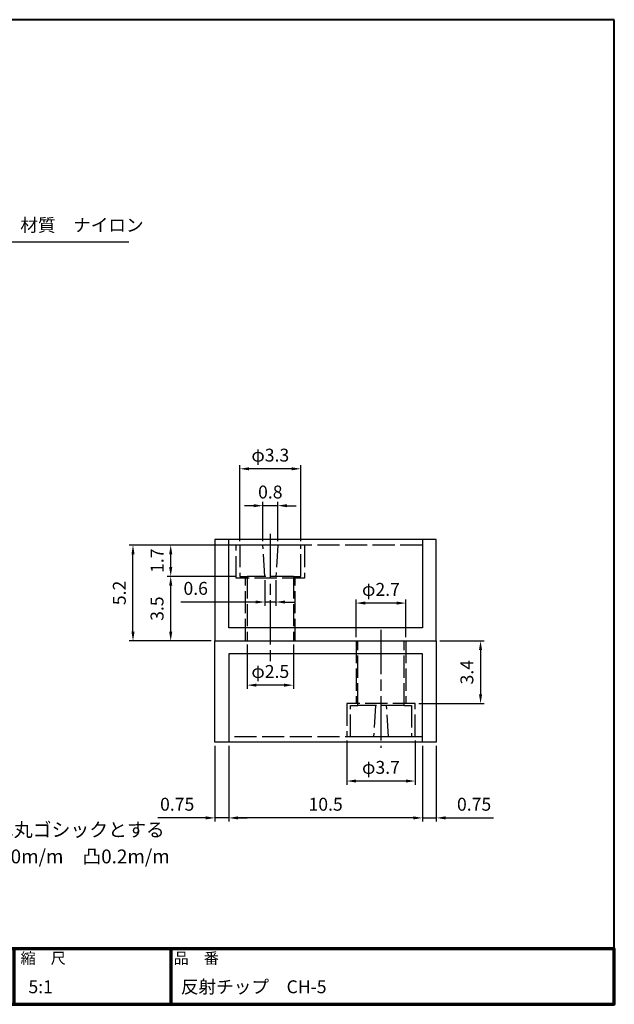
# Model space of a CAD drawing. Units: millimetres. Extents: x 0.7 to 77.7, y 19.6 to 73.
# Drawn here: x 45.5 to 77.7, y 19.6 to 73 of the extents above; entities that cross this region are included whole.
import ezdxf
from ezdxf.enums import TextEntityAlignment as Align

# ---------------------------------------------------------------- set-up
doc = ezdxf.new("R2010")
doc.units = ezdxf.units.MM
doc.header["$LTSCALE"] = 0.2
doc.linetypes.add('AM_ISO02W050', pattern=[7.5, 6, -1.5])
doc.linetypes.add('AM_ISO08W050', pattern=[18, 12, -1.5, 3, -1.5])
for name, color, linetype, lineweight in [('AM_0', 7, 'Continuous', 30), ('AM_3', 6, 'AM_ISO02W050', 25), ('AM_5', 3, 'Continuous', 25), ('AM_6', 2, 'Continuous', 35), ('AM_7', 4, 'AM_ISO08W050', 25), ('AM_BOR', 7, 'Continuous', 50), ('図枠', 7, 'Continuous', 50)]:
    doc.layers.add(name, color=color, linetype=linetype, lineweight=lineweight)
for name, color, linetype in [('LAYER001', 7, 'Continuous'), ('LAYER002', 7, 'Continuous'), ('LAYER010', 7, 'Continuous')]:
    doc.layers.add(name, color=color, linetype=linetype)
doc.styles.add('ACISOTS', font='isocp.shx', dxfattribs={"height": 1, "bigfont": 'extfont.shx'})
doc.styles.get("Standard").update_dxf_attribs({"font": 'ISOCP.SHX', "bigfont": 'EXTFONT.SHX'})
doc.styles.add('スタイル1', font='MS PGothic.ttf')
doc.dimstyles.new('AM_ISO$0', dxfattribs={"dimtxt": 3.5, "dimasz": 2.5, "dimexe": 1, "dimexo": 1, "dimgap": 1.5, "dimtad": 1, "dimdsep": 46, "dimtxsty": 'Standard', "dimcen": 0, "dimclrd": 256, "dimclre": 256, "dimclrt": 2, "dimadec": 0, "dimazin": 2, "dimtp": 0.1, "dimtm": 0.1, "dimtfac": 0.71, "dimtdec": 3, "dimtmove": 0, "dimatfit": 3, "dimfxl": 0, "dimlwd": -1, "dimlwe": -1, "dimarcsym": 0})

# ---------------------------------------------------------------- blocks, each defined once
blk = doc.blocks.new('帝金図面用紙HP用')
at = {"layer": '図枠', "color": 1, "lineweight": 40}
for p, q in [((405, 282), (20, 282)), ((20, 282), (20, 15)), ((405, 15), (405, 282)), ((20, 15), (405, 15))]:
    blk.add_line(p, q, dxfattribs=at)
blk = doc.blocks.new('表題HP用')
at = {"layer": 'AM_0', "color": 1, "lineweight": 70}
for p, q in [((-267.43, 15), (-267.43, 0)), ((-207.43, 15), (-207.43, 0)), ((-162.84, 15), (-162.84, 0)), ((-120.28, 15), (-120.28, 0))]:
    blk.add_line(p, q, dxfattribs=at)
blk.add_lwpolyline([(-385, 0), (0, 0), (0, 15), (-385, 15)], close=True, dxfattribs=at)
at = {"layer": 'LAYER001', "color": 1, "linetype": 'Continuous'}
blk.add_line((-375.66, 15), (0, 15), dxfattribs=at)
at = {"layer": 'LAYER002', "color": 2, "linetype": 'Continuous'}
for p, q in [((-256.28, 8.46), (-256.28, 6.71)), ((-256.28, 8.46), (-250.29, 8.46)), ((-256.13, 9.97), (-256.13, 9.26)), ((-256.13, 9.97), (-253.68, 9.97)), ((-256.13, 9.26), (-255.02, 9.26)), ((-255.02, 9.26), (-254.58, 8.46)), ((-254.21, 9.26), (-252.36, 9.26)), ((-254.21, 9.26), (-253.78, 8.46)), ((-253.68, 10.41), (-253.68, 9.97)), ((-253.68, 10.41), (-252.89, 10.41)), ((-252.89, 10.41), (-252.89, 9.97)), ((-252.89, 9.97), (-250.44, 9.97)), ((-252.36, 9.26), (-252.79, 8.46)), ((-251.55, 9.26), (-251.99, 8.46)), ((-251.55, 9.26), (-250.44, 9.26)), ((-250.44, 9.97), (-250.44, 9.26)), ((-250.29, 8.46), (-250.29, 6.71)), ((-249.88, 8.71), (-249.51, 8.07)), ((-248.64, 8.39), (-248.64, 7.96)), ((-248.09, 8.67), (-246.79, 8.67)), ((-247.17, 10.32), (-246.79, 10.32)), ((-246.4, 10.32), (-246.79, 10.32)), ((-245.48, 8.67), (-246.79, 8.67)), ((-244.94, 8.39), (-244.94, 7.96)), ((-243.69, 8.71), (-244.06, 8.07)), ((-243.33, 9.11), (-243.33, 8.4)), ((-243.33, 9.11), (-242.57, 9.11)), ((-243.33, 8.4), (-242.59, 8.4)), ((-242.57, 10.41), (-242.57, 9.11)), ((-242.57, 10.41), (-241.86, 10.41)), ((-241.87, 8.4), (-241.3, 8.4)), ((-241.86, 10.41), (-241.86, 9.11)), ((-241.86, 9.11), (-241.3, 9.11)), ((-241.3, 9.11), (-241.3, 8.4)), ((-241.24, 8.62), (-240.77, 8.07)), ((-240.59, 10.19), (-240.03, 10)), ((-240.38, 8.72), (-239.58, 8.72)), ((-240.13, 9.43), (-239.58, 9.43)), ((-239.58, 10.41), (-239.58, 9.43)), ((-239.58, 10.41), (-238.87, 10.41)), ((-239.58, 8.72), (-239.58, 7.94)), ((-238.87, 10.41), (-238.87, 9.43)), ((-238.87, 9.43), (-237.46, 9.43)), ((-238.87, 8.72), (-237.46, 8.72)), ((-238.87, 8.72), (-238.87, 7.94)), ((-237.46, 9.43), (-237.46, 8.72)), ((-236.81, 9.32), (-236.81, 8.61)), ((-236.81, 9.32), (-233.3, 9.32)), ((-236.81, 8.61), (-233.27, 8.61)), ((-233.3, 10.41), (-233.3, 9.32)), ((-233.3, 10.41), (-232.59, 10.41)), ((-232.59, 10.41), (-232.59, 9.32)), ((-232.59, 9.32), (-231.46, 9.32)), ((-232.57, 8.61), (-230.9, 8.61)), ((-231.81, 9.86), (-231.17, 10.1)), ((-230.9, 9.05), (-230.66, 9.14)), ((-230.9, 9.05), (-230.9, 8.61)), ((-230.38, 8.71), (-230.01, 8.07)), ((-229.14, 8.39), (-229.14, 7.96)), ((-228.59, 8.67), (-225.98, 8.67)), ((-227.67, 10.32), (-226.9, 10.32)), ((-225.44, 8.39), (-225.44, 7.96)), ((-224.19, 8.71), (-224.56, 8.07)), ((-223.76, 9.28), (-223.76, 8.57)), ((-223.76, 9.28), (-222.79, 9.28)), ((-223.76, 8.57), (-221.92, 8.57)), ((-222.79, 10.41), (-222.79, 9.28)), ((-222.79, 10.41), (-222.08, 10.41)), ((-222.08, 10.41), (-222.08, 9.28)), ((-222.08, 9.28), (-221.28, 9.28)), ((-221.28, 9.28), (-221.28, 8.5)), ((-220.86, 8.78), (-220.86, 8.07)), ((-220.86, 8.78), (-219.75, 8.78)), ((-220.86, 8.07), (-219.75, 8.07)), ((-219.75, 10.3), (-219.75, 8.78)), ((-219.75, 10.3), (-219.04, 10.3)), ((-219.75, 8.07), (-219.75, 5.12)), ((-219.04, 10.3), (-219.04, 8.78)), ((-219.04, 8.78), (-217.81, 8.78)), ((-219.04, 8.07), (-217.81, 8.07)), ((-219.04, 8.07), (-219.04, 5.12)), ((-217.81, 8.78), (-217.81, 8.07)), ((-256.28, 6.71), (-255.69, 6.71)), ((-255.69, 6.71), (-255.69, 4.54)), ((-255.57, 7.75), (-255.57, 6.94)), ((-255.57, 7.75), (-253.64, 7.75)), ((-255.57, 6.94), (-253.64, 6.94)), ((-254.98, 6.23), (-254.98, 4.54)), ((-254.98, 6.23), (-253.64, 6.23)), ((-253.64, 7.75), (-253.64, 6.94)), ((-253.64, 6.23), (-253.64, 4.11)), ((-252.93, 7.75), (-252.93, 6.94)), ((-252.93, 7.75), (-251, 7.75)), ((-252.93, 6.94), (-251, 6.94)), ((-252.93, 6.23), (-252.93, 4.11)), ((-252.93, 6.23), (-251.59, 6.23)), ((-251.59, 6.23), (-251.59, 5.46)), ((-251, 7.75), (-251, 6.94)), ((-250.88, 6.71), (-250.29, 6.71)), ((-250.88, 6.71), (-250.88, 5.09)), ((-249.61, 7.37), (-249.61, 6.66)), ((-249.61, 7.37), (-247.12, 7.37)), ((-249.61, 6.66), (-247.12, 6.66)), ((-248.09, 6.33), (-248.76, 6.08)), ((-248.64, 7.96), (-247.12, 7.96)), ((-247.12, 7.96), (-247.12, 7.37)), ((-247.12, 6.66), (-247.12, 5.14)), ((-244.94, 7.96), (-246.45, 7.96)), ((-246.45, 7.96), (-246.45, 7.37)), ((-243.96, 7.37), (-246.45, 7.37)), ((-243.96, 6.66), (-246.45, 6.66)), ((-246.45, 6.66), (-246.45, 5.14)), ((-245.45, 6.32), (-244.78, 6.07)), ((-243.96, 7.37), (-243.96, 6.66)), ((-243.53, 6.37), (-243.19, 5.52)), ((-242.57, 6.78), (-242.57, 4.11)), ((-241.86, 7.04), (-241.86, 4.11)), ((-241.39, 6.56), (-240.96, 7.13)), ((-240.92, 7.94), (-239.58, 7.94)), ((-240.92, 7.94), (-240.92, 7.23)), ((-240.89, 7.23), (-239.81, 7.23)), ((-239.58, 6.5), (-239.58, 4.11)), ((-238.87, 7.94), (-237.24, 7.94)), ((-238.87, 6.55), (-238.87, 4.11)), ((-238.65, 7.23), (-237.24, 7.23)), ((-237.24, 7.94), (-237.24, 7.23)), ((-236.57, 7.7), (-233.67, 7.7)), ((-236.57, 7.7), (-236.57, 6.99)), ((-236.57, 6.99), (-235.42, 6.99)), ((-235.42, 6.99), (-235.42, 5.29)), ((-234.71, 6.99), (-234.71, 5.38)), ((-234.71, 6.99), (-233.67, 6.99)), ((-233.67, 7.7), (-233.67, 6.99)), ((-233.41, 5.62), (-233.41, 4.92)), ((-231.25, 6.06), (-231.44, 5.33)), ((-231.25, 6.06), (-230.65, 5.29)), ((-230.11, 7.37), (-230.11, 6.66)), ((-230.11, 7.37), (-224.46, 7.37)), ((-230.11, 6.66), (-228.24, 6.66)), ((-229.14, 7.96), (-225.44, 7.96)), ((-228.24, 6.66), (-228.97, 5.17)), ((-227.46, 6.66), (-228.17, 5.18)), ((-227.46, 6.66), (-224.46, 6.66)), ((-226.03, 6.34), (-226.61, 5.91)), ((-224.46, 7.37), (-224.46, 6.66)), ((-223.91, 6.35), (-223.57, 5.6)), ((-222.79, 6.38), (-222.79, 4.11)), ((-222.08, 6.8), (-222.08, 4.11)), ((-222.08, 6.8), (-221.55, 6.25)), ((-221.33, 6.05), (-220.9, 6.63)), ((-255.69, 4.54), (-254.98, 4.54)), ((-253.64, 4.11), (-252.93, 4.11)), ((-252.29, 5.25), (-252.12, 4.54)), ((-252.29, 5.25), (-251.8, 5.25)), ((-252.12, 4.54), (-251.43, 4.54)), ((-249.76, 5.14), (-249.76, 4.43)), ((-249.76, 5.14), (-248.46, 5.14)), ((-243.81, 4.43), (-249.76, 4.43)), ((-247.74, 5.14), (-247.12, 5.14)), ((-245.86, 5.14), (-246.45, 5.14)), ((-243.81, 5.14), (-245.08, 5.14)), ((-243.81, 5.14), (-243.81, 4.43)), ((-242.57, 4.11), (-241.86, 4.11)), ((-241.36, 5.03), (-240.93, 4.48)), ((-239.58, 4.11), (-238.87, 4.11)), ((-237.61, 4.49), (-237.13, 5.18)), ((-236.78, 5.22), (-236.7, 4.53)), ((-236.7, 4.53), (-233.41, 4.92)), ((-230.65, 5.29), (-230.94, 4.6)), ((-230, 5.15), (-228.97, 5.17)), ((-230, 5.15), (-229.86, 4.44)), ((-229.86, 4.44), (-225.35, 4.64)), ((-228.17, 5.18), (-225.9, 5.22)), ((-224.98, 4.22), (-224.41, 4.63)), ((-222.79, 4.11), (-222.08, 4.11)), ((-221.29, 5.12), (-221.29, 4.41)), ((-221.29, 5.12), (-219.75, 5.12)), ((-221.29, 4.41), (-217.68, 4.41)), ((-219.04, 5.12), (-217.68, 5.12)), ((-217.68, 5.12), (-217.68, 4.41))]:
    blk.add_line(p, q, dxfattribs=at)
for centre, radius, start, end in [((-251.16, 13.93), 5.37, 283.7412, 317.8555), ((-251.16, 13.93), 6.08, 285.6826, 294.4969), ((-251.16, 13.93), 6.08, 300.2983, 315.9566), ((-242.41, 13.93), 6.08, 224.0434, 239.7017), ((-242.41, 13.93), 5.37, 222.1445, 256.2589), ((-242.41, 13.93), 6.08, 245.5031, 254.3175), ((-247.63, 9.52), 5.17, 322.5178, 347.4531), ((-238.69, 9.72), 3.45, 202.6072, 228.6793), ((-243.78, 10.6), 3.22, 322.0664, 352.625), ((-243.94, 10.38), 3.93, 323.8455, 334.9612), ((-243.94, 10.38), 3.93, 345.9682, 354.3266), ((-219.48, 9.48), 13.82, 183.588, 200.5802), ((-219.48, 9.48), 13.12, 183.7786, 198.513), ((-234.13, 7.93), 3.01, 27.5313, 39.7399), ((-234.13, 7.93), 3.67, 19.1715, 36.2015), ((-231.66, 13.93), 5.37, 283.7412, 317.8555), ((-231.66, 13.93), 6.08, 285.6826, 294.4969), ((-231.66, 13.93), 6.08, 300.2983, 315.9566), ((-222.91, 13.93), 6.08, 224.0434, 239.7017), ((-222.91, 13.93), 5.37, 222.1445, 256.2589), ((-222.91, 13.93), 6.08, 245.5031, 254.3175), ((-227.27, 11.38), 6.05, 303.7992, 332.3174), ((-230.82, 13.7), 10.87, 325.4613, 331.4062), ((-251.8, 5.46), 0.208, 270, 0), ((-252.13, 4.47), 3.73, 10.3296, 25.4901), ((-252.13, 4.47), 4.44, 8.6637, 24.7118), ((-250.66, 7.43), 5.32, 334.4792, 347.9157), ((-250.66, 7.43), 6.03, 337.6594, 346.903), ((-248.12, 8.72), 5.88, 327.0342, 340.7865), ((-238.69, 9.72), 4.16, 220.27, 229.5083), ((-244.96, 9.22), 5.52, 310.7174, 338.8728), ((-245.33, 8.89), 6.23, 315.012, 337.445), ((-234.02, 8.09), 5.09, 197.6107, 225.0467), ((-234.65, 8.6), 4.23, 198.9691, 234.0845), ((-236.88, 20.4), 15.18, 278.2115, 283.2006), ((-238.71, -7.31), 17.92, 44.3721, 47.5431), ((-238.71, -7.31), 18.63, 39.8782, 47.1227), ((-230.82, 13.7), 10.87, 311.8507, 317.6421), ((-219.24, 9.35), 3.19, 214.5991, 238.553), ((-220.23, 7.51), 1.82, 223.9191, 233.1051), ((-251.43, 5.09), 0.55, 270, 0), ((-236.88, 20.4), 15.18, 270.3631, 275.5125), ((-231.67, 4.9), 0.793, 200.5802, 337.4536), ((-231.68, 5.39), 0.252, 198.513, 345.4536), ((-238.71, -7.31), 17.92, 40.0311, 41.8327)]:
    blk.add_arc(centre, radius, start, end, dxfattribs=at)
at = {"layer": 'AM_BOR', "lineweight": 13, "style": 'スタイル1'}
for s, p in [('備\u3000\u3000考', (-382, 11)), ('縮\u3000尺', (-160.98, 11)), ('品\u3000番', (-119.48, 11))]:
    blk.add_text(s, height=3, dxfattribs=at).set_placement(p)
blk.add_text('日\u3000\u3000付', height=3, dxfattribs=at).set_placement((-199.98, 11), align=Align.CENTER)
for tag, p in [('GEN-TITLE-DAT', (-202.75, 3)), ('GEN-TITLE-SCA', (-158.84, 3)), ('GEN-TITLE-DWG', (-117.5, 3))]:
    blk.add_attdef(tag, p, '', height=3.5, dxfattribs=at)
at = {"layer": 'LAYER010', "color": 10, "linetype": 'Continuous'}
for s, insert, char_height, width, attachment_point in [('\\W1.11767;やさしさと安全をキーワードに', (-260.35, 11.29), 2.5, 85.8343, 7), ('{\\W0.706799;ＯＳＡＫＡ（０６）６２５２－３６９１\u3000ＴＯＫＹＯ（０３）３４３７－０３０６}', (-237.04, 2.59), 1.8, 266.4, 5)]:
    blk.add_mtext(s, dxfattribs=dict(at, insert=insert, char_height=char_height, width=width, attachment_point=attachment_point))
blk = doc.blocks.new('*S96')
at = {"layer": 'AM_5'}
for p, q in [((44.807, 60.921), (42.468, 57.2)), ((51.387, 60.921), (44.807, 60.921))]:
    blk.add_line(p, q, dxfattribs=at)
blk.add_trace([(42.39, 57.249), (42.546, 57.151), (42.095, 56.607)], dxfattribs=at)
at = {"layer": 'AM_5', "color": 2, "insert": (45.507, 61.271), "char_height": 0.7, "attachment_point": 7, "style": 'ACISOTS'}
blk.add_mtext('材質\u3000ナイロン', dxfattribs=at)
blk = doc.blocks.new('*D81')
at = {"layer": 'AM_5'}
for p, q in [((58.764, 42.59), (58.764, 41.198)), ((59.364, 42.59), (59.364, 41.198)), ((58.264, 41.398), (54.21, 41.398)), ((59.364, 41.398), (58.764, 41.398)), ((59.864, 41.398), (60.364, 41.398))]:
    blk.add_line(p, q, dxfattribs=at)
for points in [[(58.264, 41.481), (58.264, 41.315), (58.764, 41.398)], [(59.864, 41.481), (59.864, 41.315), (59.364, 41.398)]]:
    blk.add_solid(points, dxfattribs=at)
at = {"layer": 'Defpoints', "color": 0}
for p in [(58.764, 42.79), (59.364, 42.79), (58.764, 41.398)]:
    blk.add_point(p, dxfattribs=at)
at = {"layer": 'AM_5', "color": 2, "insert": (55.018, 42.048), "char_height": 0.7, "attachment_point": 5}
blk.add_mtext('0.6', dxfattribs=at)
blk = doc.blocks.new('*D82')
at = {"layer": 'AM_5'}
for p, q in [((58.164, 46.623), (57.664, 46.623)), ((58.664, 44.69), (58.664, 46.823)), ((59.464, 46.623), (58.664, 46.623)), ((59.464, 44.69), (59.464, 46.823)), ((59.964, 46.623), (60.464, 46.623))]:
    blk.add_line(p, q, dxfattribs=at)
for points in [[(58.164, 46.706), (58.164, 46.54), (58.664, 46.623)], [(59.964, 46.706), (59.964, 46.54), (59.464, 46.623)]]:
    blk.add_solid(points, dxfattribs=at)
at = {"layer": 'Defpoints', "color": 0}
for p in [(58.664, 46.623), (58.664, 44.49), (59.464, 44.49)]:
    blk.add_point(p, dxfattribs=at)
at = {"layer": 'AM_5', "color": 2, "insert": (59.064, 47.273), "char_height": 0.7, "attachment_point": 5}
blk.add_mtext('0.8', dxfattribs=at)
blk = doc.blocks.new('*D83')
at = {"layer": 'AM_5'}
for p, q in [((63.714, 39.49), (63.714, 41.542)), ((65.914, 41.342), (64.214, 41.342)), ((66.414, 39.49), (66.414, 41.542))]:
    blk.add_line(p, q, dxfattribs=at)
for points in [[(64.214, 41.425), (64.214, 41.258), (63.714, 41.342)], [(65.914, 41.425), (65.914, 41.258), (66.414, 41.342)]]:
    blk.add_solid(points, dxfattribs=at)
at = {"layer": 'Defpoints', "color": 0}
for p in [(63.714, 41.342), (63.714, 39.29), (66.414, 39.29)]:
    blk.add_point(p, dxfattribs=at)
at = {"layer": 'AM_5', "color": 2, "insert": (65.064, 41.992), "char_height": 0.7, "attachment_point": 5}
blk.add_mtext('φ2.7', dxfattribs=at)
blk = doc.blocks.new('*D84')
at = {"layer": 'AM_5'}
for p, q in [((57.414, 44.69), (57.414, 48.823)), ((60.214, 48.623), (57.914, 48.623)), ((60.714, 44.69), (60.714, 48.823))]:
    blk.add_line(p, q, dxfattribs=at)
for points in [[(57.914, 48.706), (57.914, 48.54), (57.414, 48.623)], [(60.214, 48.706), (60.214, 48.54), (60.714, 48.623)]]:
    blk.add_solid(points, dxfattribs=at)
at = {"layer": 'Defpoints', "color": 0}
for p in [(57.414, 48.623), (57.414, 44.49), (60.714, 44.49)]:
    blk.add_point(p, dxfattribs=at)
at = {"layer": 'AM_5', "color": 2, "insert": (59.064, 49.273), "char_height": 0.7, "attachment_point": 5}
blk.add_mtext('φ3.3', dxfattribs=at)
blk = doc.blocks.new('*D85')
at = {"layer": 'AM_5'}
for p, q in [((57.214, 42.79), (53.464, 42.79)), ((53.664, 39.79), (53.664, 42.29)), ((55.864, 39.29), (53.464, 39.29))]:
    blk.add_line(p, q, dxfattribs=at)
for points in [[(53.58, 42.29), (53.747, 42.29), (53.664, 42.79)], [(53.58, 39.79), (53.747, 39.79), (53.664, 39.29)]]:
    blk.add_solid(points, dxfattribs=at)
at = {"layer": 'Defpoints', "color": 0}
for p in [(53.664, 42.79), (57.414, 42.79), (56.064, 39.29)]:
    blk.add_point(p, dxfattribs=at)
at = {"layer": 'AM_5', "color": 2, "insert": (53.014, 41.04), "char_height": 0.7, "attachment_point": 5, "rotation": 90}
blk.add_mtext('3.5', dxfattribs=at)
blk = doc.blocks.new('*D86')
at = {"layer": 'AM_5'}
for p, q in [((57.214, 44.49), (53.464, 44.49)), ((53.664, 43.29), (53.664, 43.99)), ((57.214, 42.79), (53.464, 42.79))]:
    blk.add_line(p, q, dxfattribs=at)
for points in [[(53.58, 43.99), (53.747, 43.99), (53.664, 44.49)], [(53.58, 43.29), (53.747, 43.29), (53.664, 42.79)]]:
    blk.add_solid(points, dxfattribs=at)
at = {"layer": 'Defpoints', "color": 0}
for p in [(53.664, 44.49), (57.414, 44.49), (57.414, 42.79)]:
    blk.add_point(p, dxfattribs=at)
at = {"layer": 'AM_5', "color": 2, "insert": (53.014, 43.64), "char_height": 0.7, "attachment_point": 5, "rotation": 90}
blk.add_mtext('1.7', dxfattribs=at)
blk = doc.blocks.new('*D87')
at = {"layer": 'AM_5'}
for p, q in [((57.214, 44.49), (51.418, 44.49)), ((51.618, 39.79), (51.618, 43.99)), ((55.864, 39.29), (51.418, 39.29))]:
    blk.add_line(p, q, dxfattribs=at)
for points in [[(51.535, 43.99), (51.702, 43.99), (51.618, 44.49)], [(51.535, 39.79), (51.702, 39.79), (51.618, 39.29)]]:
    blk.add_solid(points, dxfattribs=at)
at = {"layer": 'Defpoints', "color": 0}
for p in [(51.618, 44.49), (57.414, 44.49), (56.064, 39.29)]:
    blk.add_point(p, dxfattribs=at)
at = {"layer": 'AM_5', "color": 2, "insert": (50.968, 41.89), "char_height": 0.7, "attachment_point": 5, "rotation": 90}
blk.add_mtext('5.2', dxfattribs=at)
blk = doc.blocks.new('*D88')
at = {"layer": 'AM_5'}
for p, q in [((68.264, 39.29), (70.664, 39.29)), ((70.464, 38.79), (70.464, 36.39)), ((67.114, 35.89), (70.664, 35.89))]:
    blk.add_line(p, q, dxfattribs=at)
for points in [[(70.38, 38.79), (70.547, 38.79), (70.464, 39.29)], [(70.38, 36.39), (70.547, 36.39), (70.464, 35.89)]]:
    blk.add_solid(points, dxfattribs=at)
at = {"layer": 'Defpoints', "color": 0}
for p in [(68.064, 39.29), (66.914, 35.89), (70.464, 35.89)]:
    blk.add_point(p, dxfattribs=at)
at = {"layer": 'AM_5', "color": 2, "insert": (69.814, 37.59), "char_height": 0.7, "attachment_point": 5, "rotation": 90}
blk.add_mtext('3.4', dxfattribs=at)
blk = doc.blocks.new('*D89')
at = {"layer": 'AM_5'}
for p, q in [((63.214, 33.89), (63.214, 31.49)), ((66.914, 33.89), (66.914, 31.49)), ((66.414, 31.69), (63.714, 31.69))]:
    blk.add_line(p, q, dxfattribs=at)
for points in [[(63.714, 31.773), (63.714, 31.607), (63.214, 31.69)], [(66.414, 31.773), (66.414, 31.607), (66.914, 31.69)]]:
    blk.add_solid(points, dxfattribs=at)
at = {"layer": 'Defpoints', "color": 0}
for p in [(63.214, 34.09), (66.914, 34.09), (63.214, 31.69)]:
    blk.add_point(p, dxfattribs=at)
at = {"layer": 'AM_5', "color": 2, "insert": (65.064, 32.34), "char_height": 0.7, "attachment_point": 5}
blk.add_mtext('φ3.7', dxfattribs=at)
blk = doc.blocks.new('*D90')
at = {"layer": 'AM_5'}
for p, q in [((56.814, 33.59), (56.814, 29.49)), ((67.314, 33.59), (67.314, 29.49)), ((66.814, 29.69), (57.314, 29.69))]:
    blk.add_line(p, q, dxfattribs=at)
for points in [[(57.314, 29.773), (57.314, 29.607), (56.814, 29.69)], [(66.814, 29.773), (66.814, 29.607), (67.314, 29.69)]]:
    blk.add_solid(points, dxfattribs=at)
at = {"layer": 'Defpoints', "color": 0}
for p in [(56.814, 33.79), (67.314, 33.79), (56.814, 29.69)]:
    blk.add_point(p, dxfattribs=at)
at = {"layer": 'AM_5', "color": 2, "insert": (62.064, 30.34), "char_height": 0.7, "attachment_point": 5}
blk.add_mtext('10.5', dxfattribs=at)
blk = doc.blocks.new('*D91')
at = {"layer": 'AM_5'}
for p, q in [((67.314, 33.59), (67.314, 29.49)), ((68.064, 33.59), (68.064, 29.49)), ((66.814, 29.69), (66.314, 29.69)), ((67.314, 29.69), (68.064, 29.69)), ((68.564, 29.69), (71.163, 29.69))]:
    blk.add_line(p, q, dxfattribs=at)
for points in [[(66.814, 29.773), (66.814, 29.607), (67.314, 29.69)], [(68.564, 29.773), (68.564, 29.607), (68.064, 29.69)]]:
    blk.add_solid(points, dxfattribs=at)
at = {"layer": 'Defpoints', "color": 0}
for p in [(67.314, 33.79), (68.064, 33.79), (68.064, 29.69)]:
    blk.add_point(p, dxfattribs=at)
at = {"layer": 'AM_5', "color": 2, "insert": (70.114, 30.34), "char_height": 0.7, "attachment_point": 5}
blk.add_mtext('0.75', dxfattribs=at)
blk = doc.blocks.new('*D92')
at = {"layer": 'AM_5'}
for p, q in [((56.064, 33.59), (56.064, 29.49)), ((56.814, 33.59), (56.814, 29.49)), ((55.564, 29.69), (52.964, 29.69)), ((56.814, 29.69), (56.064, 29.69)), ((57.314, 29.69), (57.814, 29.69))]:
    blk.add_line(p, q, dxfattribs=at)
for points in [[(55.564, 29.773), (55.564, 29.607), (56.064, 29.69)], [(57.314, 29.773), (57.314, 29.607), (56.814, 29.69)]]:
    blk.add_solid(points, dxfattribs=at)
at = {"layer": 'Defpoints', "color": 0}
for p in [(56.064, 33.79), (56.814, 33.79), (56.064, 29.69)]:
    blk.add_point(p, dxfattribs=at)
at = {"layer": 'AM_5', "color": 2, "insert": (54.014, 30.34), "char_height": 0.7, "attachment_point": 5}
blk.add_mtext('0.75', dxfattribs=at)
blk = doc.blocks.new('*D93')
at = {"layer": 'AM_5'}
for p, q in [((57.814, 39.09), (57.814, 36.69)), ((60.314, 39.09), (60.314, 36.69)), ((59.814, 36.89), (58.314, 36.89))]:
    blk.add_line(p, q, dxfattribs=at)
for points in [[(58.314, 36.973), (58.314, 36.807), (57.814, 36.89)], [(59.814, 36.973), (59.814, 36.807), (60.314, 36.89)]]:
    blk.add_solid(points, dxfattribs=at)
at = {"layer": 'Defpoints', "color": 0}
for p in [(57.814, 39.29), (60.314, 39.29), (57.814, 36.89)]:
    blk.add_point(p, dxfattribs=at)
at = {"layer": 'AM_5', "color": 2, "insert": (59.064, 37.54), "char_height": 0.7, "attachment_point": 5}
blk.add_mtext('φ2.5', dxfattribs=at)

msp = doc.modelspace()

# ---------------------------------------------------------------- linework, layer by layer
at = {"layer": 'AM_0'}
for p, q in [((56.814, 44.79), (56.064, 44.79)), ((56.064, 44.79), (56.064, 39.29)), ((56.814, 44.49), (56.814, 44.79)), ((67.314, 44.79), (56.814, 44.79)), ((56.814, 39.99), (56.814, 44.49)), ((68.064, 44.79), (67.314, 44.79)), ((67.314, 44.79), (67.314, 44.49)), ((67.314, 44.49), (67.314, 39.99)), ((68.064, 39.29), (68.064, 44.79)), ((67.314, 39.99), (56.814, 39.99)), ((56.064, 33.79), (56.064, 39.29)), ((56.064, 39.29), (68.064, 39.29)), ((56.064, 39.29), (68.064, 39.29)), ((68.064, 39.29), (68.064, 33.79)), ((67.314, 38.59), (56.814, 38.59)), ((56.814, 38.59), (56.814, 34.09)), ((67.314, 34.09), (67.314, 38.59)), ((56.814, 33.79), (56.064, 33.79)), ((56.814, 34.09), (56.814, 33.79)), ((67.314, 33.79), (56.814, 33.79)), ((67.314, 33.79), (67.314, 34.09)), ((68.064, 33.79), (67.314, 33.79))]:
    msp.add_line(p, q, dxfattribs=at)
at = {"layer": 'AM_3'}
for p, q in [((67.314, 44.49), (56.814, 44.49)), ((57.214, 42.69), (57.214, 44.49)), ((58.664, 44.49), (57.414, 44.49)), ((57.414, 44.49), (57.414, 42.79)), ((58.764, 42.79), (58.664, 44.49)), ((59.464, 44.49), (59.364, 42.79)), ((60.714, 44.49), (59.464, 44.49)), ((60.714, 42.79), (60.714, 44.49)), ((60.914, 44.49), (60.914, 42.69)), ((57.414, 42.79), (57.814, 42.79)), ((60.314, 42.79), (57.814, 42.79)), ((57.814, 42.79), (57.814, 39.29)), ((60.314, 42.79), (60.314, 39.29)), ((60.314, 42.79), (60.714, 42.79)), ((60.914, 42.69), (57.214, 42.69)), ((57.714, 39.29), (57.714, 42.69)), ((60.414, 39.29), (60.414, 42.69)), ((63.714, 39.29), (63.714, 35.89)), ((63.814, 35.79), (63.814, 39.29)), ((66.314, 35.79), (66.314, 39.29)), ((66.414, 39.29), (66.414, 35.89)), ((66.914, 35.89), (63.214, 35.89)), ((63.214, 35.89), (63.214, 34.09)), ((63.414, 34.09), (63.414, 35.79)), ((63.414, 35.79), (63.814, 35.79)), ((66.314, 35.79), (63.814, 35.79)), ((64.764, 35.79), (64.664, 34.09)), ((65.464, 34.09), (65.364, 35.79)), ((66.314, 35.79), (66.714, 35.79)), ((66.714, 35.79), (66.714, 34.09)), ((66.914, 34.09), (66.914, 35.89)), ((67.314, 34.09), (56.814, 34.09)), ((64.664, 34.09), (63.414, 34.09)), ((66.714, 34.09), (65.464, 34.09))]:
    msp.add_line(p, q, dxfattribs=at)
at = {"layer": 'AM_7'}
for p, q in [((59.064, 45.09), (59.064, 37.99)), ((65.064, 39.89), (65.064, 33.49))]:
    msp.add_line(p, q, dxfattribs=at)

# ---------------------------------------------------------------- block references
at = {"layer": 'AM_0', "lineweight": 0, "xscale": 0.2, "yscale": 0.2, "zscale": 0.2}
msp.add_blockref('帝金図面用紙HP用', (-3.283, 16.581), dxfattribs=at)
msp.add_blockref('表題HP用', (77.717, 19.581), dxfattribs=at).add_auto_attribs({'GEN-TITLE-DWG': '反射チップ\u3000CH-5', 'GEN-TITLE-DAT': '2007/06/19', 'GEN-TITLE-SCA': '5:1'})
at = {"layer": 'AM_5'}
msp.add_blockref('*S96', (0, 0), dxfattribs=at)

# ---------------------------------------------------------------- texts
at = {"layer": 'AM_6'}
for s, p in [('ロゴは丸ゴシックとする', (42.085, 28.673)), ('天地2.0m/m\u3000凸0.2m/m', (42.085, 27.226))]:
    msp.add_text(s, height=0.75, dxfattribs=at).set_placement(p)

# ---------------------------------------------------------------- dimensions: what is measured, and where the dimension line sits
at = {"layer": 'AM_5'}
for base, p1, p2, picture, middle in [((57.414, 48.623), (60.714, 44.49), (57.414, 44.49), '*D84', (59.064, 49.273)), ((63.714, 41.342), (66.414, 39.29), (63.714, 39.29), '*D83', (65.064, 41.992)), ((57.814, 36.89), (60.314, 39.29), (57.814, 39.29), '*D93', (59.064, 37.54)), ((63.214, 31.69), (66.914, 34.09), (63.214, 34.09), '*D89', (65.064, 32.34))]:
    dim = msp.add_linear_dim(base=base, p1=p1, p2=p2, angle=180, text='φ<>', dimstyle='AM_ISO$0', override={"dimscale": 0.2}, dxfattribs=at)
    dim.commit()
    dim.dimension.update_dxf_attribs({"geometry": picture, "text_midpoint": middle})
for base, p1, p2, picture, middle in [((58.664, 46.623), (59.464, 44.49), (58.664, 44.49), '*D82', (59.064, 46.623)), ((58.764, 41.398), (59.364, 42.79), (58.764, 42.79), '*D81', (55.018, 41.398))]:
    dim = msp.add_linear_dim(base=base, p1=p1, p2=p2, angle=180, dimstyle='AM_ISO$0', override={"dimscale": 0.2}, dxfattribs=at)
    dim.commit()
    dim.dimension.update_dxf_attribs({"geometry": picture, "text_midpoint": middle, "dimtype": 160})
for base, p1, p2, angle, picture, middle in [((51.618, 44.49), (56.064, 39.29), (57.414, 44.49), 90, '*D87', (50.968, 41.89)), ((53.664, 44.49), (57.414, 42.79), (57.414, 44.49), 90, '*D86', (53.014, 43.64)), ((53.664, 42.79), (56.064, 39.29), (57.414, 42.79), 90, '*D85', (53.014, 41.04)), ((70.464, 35.89), (68.064, 39.29), (66.914, 35.89), 90, '*D88', (69.814, 37.59)), ((56.064, 29.69), (56.814, 33.79), (56.064, 33.79), 180, '*D92', (54.014, 30.34)), ((56.814, 29.69), (67.314, 33.79), (56.814, 33.79), 180, '*D90', (62.064, 30.34)), ((68.064, 29.69), (67.314, 33.79), (68.064, 33.79), 180, '*D91', (70.114, 30.34))]:
    dim = msp.add_linear_dim(base=base, p1=p1, p2=p2, angle=angle, dimstyle='AM_ISO$0', override={"dimscale": 0.2}, dxfattribs=at)
    dim.commit()
    dim.dimension.update_dxf_attribs({"geometry": picture, "text_midpoint": middle})

doc.saveas('drawing.dxf')
